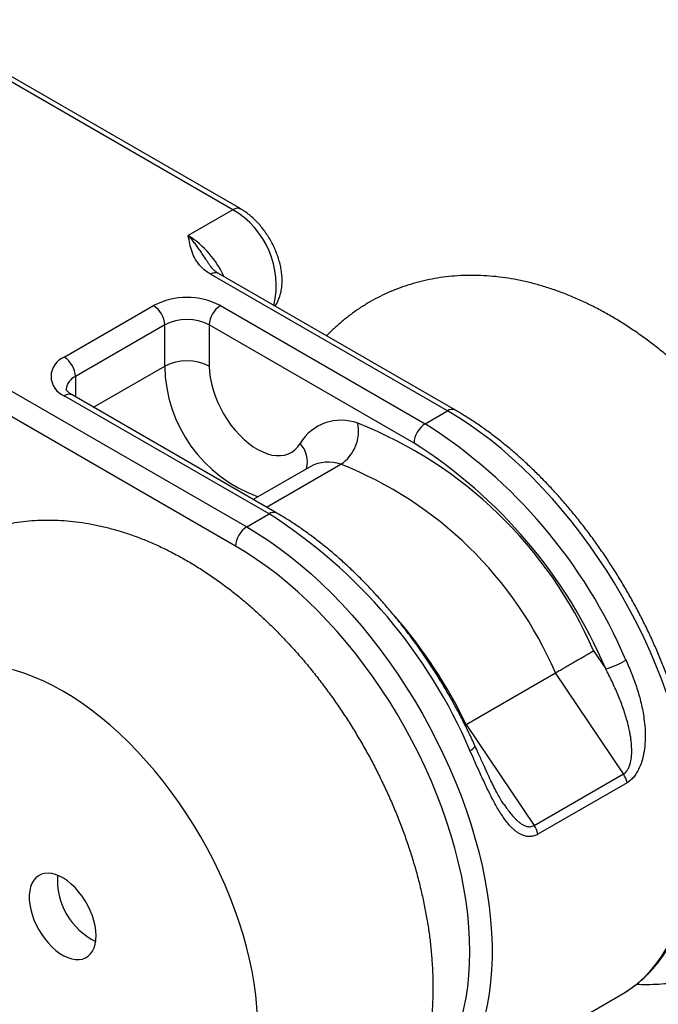
# Model space of a CAD drawing. Units: millimetres. Extents: x 17 to 829, y 20 to 541.
# Drawn here: x 298 to 338, y 240 to 303 of the extents above; entities that cross this region are included whole.
import ezdxf

# ---------------------------------------------------------------- set-up
doc = ezdxf.new("R2010")
doc.units = ezdxf.units.MM
doc.linetypes.add('SLD-Solid', pattern=[0])

msp = doc.modelspace()

# ---------------------------------------------------------------- linework, layer by layer
at = {"color": 7, "linetype": 'SLD-Solid', "lineweight": 25, "ltscale": 2}
for p, q in [((311.193, 290.524), (276.175, 310.739)), ((311.693, 290.574), (276.675, 310.789)), ((311.193, 290.524), (308.364, 288.891)), ((324.797, 277.772), (309.779, 286.442)), ((325.297, 277.822), (310.279, 286.492)), ((300.505, 281.182), (306.162, 284.448)), ((310.405, 284.448), (323.383, 276.956)), ((306.869, 283.223), (301.212, 279.958)), ((306.869, 280.607), (306.869, 283.223)), ((309.697, 283.223), (309.697, 280.607)), ((322.676, 275.731), (309.697, 283.223)), ((297.051, 279.094), (312.069, 270.425)), ((313.483, 271.241), (300.505, 278.733)), ((313.983, 271.291), (301.005, 278.783)), ((311.362, 269.2), (296.344, 277.87)), ((323.383, 276.956), (324.797, 277.772)), ((316.087, 274.238), (312.483, 272.157)), ((312.069, 270.425), (313.483, 271.241)), ((334.059, 262.567), (334.828, 261.423)), ((325.983, 257.901), (331.639, 261.166)), ((335.948, 254.756), (331.639, 261.166)), ((325.913, 257.861), (325.983, 257.901)), ((325.983, 257.901), (330.291, 251.49)), ((330.291, 251.49), (335.948, 254.756)), ((336.189, 254.205), (330.532, 250.94)), ((323.068, 233.408), (335.796, 240.755)), ((335.782, 240.747), (335.796, 240.755))]:
    msp.add_line(p, q, dxfattribs=at)
at = {"color": 8, "linetype": 'SLD-Solid', "lineweight": 25, "ltscale": 2}
for p, q in [((302.357, 278.002), (306.869, 280.607)), ((301.212, 279.958), (301.212, 278.663)), ((313.329, 271.668), (318.043, 274.39))]:
    msp.add_line(p, q, dxfattribs=at)
at = {"color": 7, "linetype": 'SLD-Solid', "lineweight": 25, "ltscale": 2, "flags": 128}
for points in [[(309.697, 280.607), (309.712, 280.251), (309.757, 279.882), (309.831, 279.502), (309.933, 279.116), (310.063, 278.728), (310.219, 278.341), (310.4, 277.959), (310.603, 277.585), (310.828, 277.224), (311.071, 276.879), (311.331, 276.554), (311.604, 276.251), (311.889, 275.973), (312.182, 275.724), (312.48, 275.505), (312.781, 275.32), (313.081, 275.169), (313.378, 275.054), (313.668, 274.976), (313.95, 274.937), (314.219, 274.936), (314.474, 274.973), (314.712, 275.049), (314.931, 275.162), (315.128, 275.311), (315.301, 275.495), (315.449, 275.712)], [(305.127, 229.791), (305.682, 229.754), (306.225, 229.755), (306.754, 229.795), (307.267, 229.874), (307.764, 229.99), (308.243, 230.144), (308.704, 230.336), (309.144, 230.565), (309.563, 230.831), (309.96, 231.132), (310.334, 231.469), (310.684, 231.84), (311.01, 232.244), (311.31, 232.681), (311.583, 233.149), (311.83, 233.648), (312.049, 234.175), (312.24, 234.731), (312.402, 235.313), (312.536, 235.92), (312.64, 236.551), (312.715, 237.203), (312.761, 237.877), (312.776, 238.569), (312.762, 239.278), (312.718, 240.003), (312.644, 240.742), (312.54, 241.493), (312.408, 242.254), (312.246, 243.023), (312.056, 243.799), (311.838, 244.58), (311.593, 245.363), (311.32, 246.147), (311.021, 246.93), (310.697, 247.71), (310.348, 248.486), (309.974, 249.254), (309.578, 250.015), (309.16, 250.765), (308.72, 251.502), (308.261, 252.226), (307.782, 252.935), (307.286, 253.625), (306.773, 254.297), (306.245, 254.948), (305.702, 255.577), (305.147, 256.183), (304.581, 256.763), (304.004, 257.316), (303.419, 257.841), (302.827, 258.338), (302.228, 258.804), (301.626, 259.238), (301.02, 259.64), (300.413, 260.008), (299.806, 260.342), (299.2, 260.641), (298.597, 260.904), (297.999, 261.13), (297.406, 261.319), (296.82, 261.471), (296.243, 261.584), (295.677, 261.66), (295.121, 261.697), (294.578, 261.695), (294.05, 261.655), (293.536, 261.577), (293.039, 261.461), (292.56, 261.306), (292.1, 261.114), (291.66, 260.885), (291.24, 260.62), (290.843, 260.318), (290.469, 259.982), (290.119, 259.611), (289.794, 259.207), (289.494, 258.77), (289.22, 258.302), (288.974, 257.803), (288.754, 257.275), (288.563, 256.72), (288.401, 256.138), (288.267, 255.531), (288.163, 254.9), (288.088, 254.247), (288.043, 253.574), (288.027, 252.882), (288.042, 252.172), (288.086, 251.447), (288.16, 250.709), (288.263, 249.958), (288.395, 249.197), (288.557, 248.428), (288.747, 247.652), (288.965, 246.871), (289.211, 246.088), (289.483, 245.304), (289.782, 244.521), (290.107, 243.741), (290.456, 242.965), (290.829, 242.196), (291.225, 241.436), (291.644, 240.686), (292.083, 239.948), (292.543, 239.224), (293.021, 238.516), (293.518, 237.825), (294.03, 237.154), (294.559, 236.502), (295.101, 235.873), (295.656, 235.268), (296.222, 234.688), (296.799, 234.135), (297.384, 233.609), (297.977, 233.113), (298.575, 232.647), (299.178, 232.213), (299.783, 231.811), (300.39, 231.442), (300.998, 231.108), (301.603, 230.81), (302.206, 230.547), (302.805, 230.321), (303.398, 230.132), (303.983, 229.98), (304.56, 229.866), (305.127, 229.791)], [(301.212, 242.994), (301.438, 242.99), (301.65, 243.024), (301.844, 243.096), (302.018, 243.205), (302.169, 243.35), (302.295, 243.528), (302.395, 243.737), (302.467, 243.973), (302.51, 244.235), (302.523, 244.517), (302.506, 244.816), (302.46, 245.128), (302.385, 245.448), (302.283, 245.772), (302.153, 246.096), (302, 246.414), (301.823, 246.723), (301.627, 247.017), (301.414, 247.294), (301.186, 247.549), (300.947, 247.777), (300.701, 247.978), (300.451, 248.146), (300.2, 248.281), (299.951, 248.379), (299.709, 248.441), (299.477, 248.464), (299.258, 248.449), (299.054, 248.395), (298.87, 248.304), (298.707, 248.177), (298.568, 248.016), (298.455, 247.822), (298.369, 247.599), (298.311, 247.35), (298.283, 247.078), (298.285, 246.786), (298.316, 246.48), (298.377, 246.164), (298.466, 245.841), (298.582, 245.516), (298.724, 245.195), (298.889, 244.881), (299.076, 244.579), (299.281, 244.293), (299.502, 244.027), (299.735, 243.784), (299.978, 243.57), (300.227, 243.385), (300.478, 243.233), (300.729, 243.116), (300.974, 243.036), (301.212, 242.994)]]:
    msp.add_lwpolyline(points, dxfattribs=at)
at = {"color": 8, "linetype": 'SLD-Solid', "lineweight": 25, "ltscale": 2, "flags": 128}
for points in [[(335.796, 240.755), (335.918, 240.827), (336.388, 241.136), (336.836, 241.482), (337.26, 241.863), (337.659, 242.279), (338.034, 242.73), (338.382, 243.214), (338.704, 243.731), (338.999, 244.279), (339.266, 244.857), (339.504, 245.465), (339.714, 246.101), (339.895, 246.764), (340.046, 247.452), (340.167, 248.165), (340.258, 248.9), (340.319, 249.656), (340.349, 250.433), (340.349, 251.228), (340.319, 252.039), (340.258, 252.866), (340.167, 253.706), (340.046, 254.559), (339.895, 255.421), (339.714, 256.292), (339.504, 257.171), (339.266, 258.054), (338.999, 258.941), (338.704, 259.829), (338.382, 260.717), (338.034, 261.604), (337.659, 262.487), (337.26, 263.365), (336.836, 264.236), (336.388, 265.098), (335.918, 265.95), (335.426, 266.789), (334.913, 267.615), (334.38, 268.426), (333.829, 269.22), (333.26, 269.996), (332.674, 270.751), (332.073, 271.486), (331.458, 272.197), (330.829, 272.884), (330.189, 273.546), (329.539, 274.18), (328.879, 274.787), (328.211, 275.364), (327.536, 275.911), (326.856, 276.426), (326.172, 276.908), (325.485, 277.358), (324.797, 277.772)], [(312.069, 270.425), (312.757, 270.01), (313.444, 269.561), (314.128, 269.078), (314.808, 268.563), (315.483, 268.016), (316.151, 267.439), (316.811, 266.833), (317.461, 266.198), (318.101, 265.536), (318.73, 264.849), (319.345, 264.138), (319.946, 263.404), (320.532, 262.648), (321.101, 261.873), (321.652, 261.079), (322.185, 260.268), (322.698, 259.442), (323.19, 258.602), (323.66, 257.75), (324.108, 256.888), (324.532, 256.017), (324.931, 255.139), (325.306, 254.256), (325.654, 253.37), (325.976, 252.481), (326.271, 251.593), (326.538, 250.706), (326.776, 249.823), (326.986, 248.945), (327.167, 248.074), (327.318, 247.211), (327.439, 246.359), (327.53, 245.518), (327.591, 244.691), (327.621, 243.88), (327.621, 243.085), (327.591, 242.309), (327.53, 241.552), (327.439, 240.817), (327.318, 240.104), (327.167, 239.416), (326.986, 238.753), (326.776, 238.118), (326.538, 237.51), (326.271, 236.931), (325.976, 236.383), (325.654, 235.867), (325.306, 235.382), (324.931, 234.932), (324.532, 234.515), (324.108, 234.134), (323.66, 233.788), (323.19, 233.48), (323.077, 233.413)], [(322.7, 234.434), (322.971, 234.659), (323.375, 235.038), (323.755, 235.452), (324.109, 235.899), (324.438, 236.378), (324.741, 236.889), (325.016, 237.431), (325.264, 238.002), (325.484, 238.601), (325.676, 239.227), (325.839, 239.88), (325.972, 240.556), (326.077, 241.256), (326.151, 241.978), (326.196, 242.72), (326.211, 243.48), (326.196, 244.258), (326.151, 245.052), (326.077, 245.86), (325.972, 246.68), (325.839, 247.511), (325.676, 248.351), (325.484, 249.199), (325.264, 250.052), (325.016, 250.909), (324.741, 251.769), (324.438, 252.629), (324.109, 253.489), (323.755, 254.345), (323.375, 255.196), (322.971, 256.042), (322.544, 256.879), (322.095, 257.706), (321.624, 258.523), (321.132, 259.326), (320.62, 260.114), (320.09, 260.886), (319.542, 261.641), (318.978, 262.376), (318.398, 263.09), (317.805, 263.782), (317.198, 264.451), (316.579, 265.094), (315.95, 265.712), (315.312, 266.301), (314.666, 266.862), (314.013, 267.394), (313.355, 267.894), (312.693, 268.362), (312.028, 268.798), (311.362, 269.2)]]:
    msp.add_lwpolyline(points, dxfattribs=at)
at = {"color": 8, "linetype": 'SLD-Solid', "lineweight": 25, "ltscale": 4}
for centre, radius, start, end in [((311.484, 290.128), 0.492, 64.76791, 126.31776), ((308.403, 285.742), 5.536, 346.65598, 59.74116), ((305.14, 283.814), 6.015, 24.36239, 57.58605), ((310.072, 286.033), 0.503, 65.69288, 125.61758), ((315.782, 280.733), 8.914, 180.81212, 250.40166), ((301.604, 279.058), 0.981, 113.54117, 175.17147), ((300.798, 278.324), 0.503, 65.69288, 125.61758), ((325.09, 277.363), 0.503, 65.70865, 125.6162), ((314.235, 274.543), 1.685, 345.07255, 43.91432), ((317.237, 272.101), 2.427, 70.593, 118.29034), ((313.773, 270.859), 0.479, 64.04232, 127.25352), ((297.565, 244.093), 31.594, 25.91541, 40.75643), ((326.043, 256.798), 0.572, 287.35934, 331.74388)]:
    msp.add_arc(centre, radius, start, end, dxfattribs=at)
at = {"color": 7, "linetype": 'SLD-Solid', "lineweight": 25, "ltscale": 4}
for centre, radius, start, end in [((308.283, 280.369), 4.598, 62.52431, 117.47569), ((305.334, 283.153), 1.537, 2.60548, 57.39452), ((311.233, 283.153), 1.537, 122.60548, 177.39452), ((308.283, 280.519), 3.052, 62.39104, 117.60896), ((300.978, 279.958), 1.313, 111.13412, 248.86588), ((299.677, 279.888), 1.537, 2.60548, 57.39452), ((308.283, 277.903), 3.052, 62.39104, 117.60896), ((318.051, 274.142), 3.038, 69.54934, 148.8994), ((316.607, 276.5), 2.553, 304.24221, 11.04611), ((309.046, 251.6), 27.311, 23.6742, 68.37206), ((324.211, 275.661), 1.537, 122.60548, 177.39452), ((305.539, 248.9), 33.249, 23.14064, 57.54349), ((305.721, 249.017), 31.64, 23.08561, 57.59852), ((308.923, 251.411), 24.722, 23.24107, 68.35248), ((295.722, 243.255), 33.147, 23.08561, 57.59852), ((312.897, 269.13), 1.537, 122.60548, 177.39452), ((333.28, 266.877), 5.669, 285.83845, 299.98321), ((334.592, 253.835), 1.639, 13.06623, 34.17894), ((328.935, 250.569), 1.639, 13.06623, 34.17894), ((304.413, 248.041), 4.349, 176.12589, 243.86874)]:
    msp.add_arc(centre, radius, start, end, dxfattribs=at)
at = {"color": 7, "linetype": 'SLD-Solid', "lineweight": 25, "ltscale": 2}
for points, knots in [([(313.861, 284.424), (313.885, 284.458), (313.965, 284.569), (314.07, 284.78), (314.177, 285.055), (314.254, 285.353), (314.302, 285.672), (314.319, 286.008), (314.306, 286.357), (314.262, 286.716), (314.188, 287.08), (314.087, 287.444), (313.958, 287.805), (313.805, 288.161), (313.629, 288.508), (313.431, 288.844), (313.213, 289.165), (312.976, 289.47), (312.722, 289.756), (312.452, 290.02), (312.168, 290.259), (311.913, 290.442), (311.752, 290.538), (311.693, 290.574)], [0, 0, 0, 0, 0.0199449, 0.0648345, 0.1109274, 0.1584087, 0.2072679, 0.2572732, 0.3080383, 0.3591564, 0.4102501, 0.4611833, 0.511923, 0.5624972, 0.612967, 0.6634101, 0.7139079, 0.7645252, 0.8153529, 0.8664781, 0.9179735, 0.969877, 1, 1, 1, 1]), ([(309.779, 286.442), (309.665, 286.514), (309.437, 286.659), (309.182, 286.896), (308.981, 287.134), (308.773, 287.449), (308.589, 287.863), (308.456, 288.371), (308.395, 288.715), (308.365, 288.888), (308.364, 288.891)], [0, 0, 0, 0, 0.111009, 0.222127, 0.316907, 0.411725, 0.606094, 0.801269, 0.996605, 1, 1, 1, 1]), ([(310.282, 286.492), (310.272, 286.497), (310.202, 286.534), (310.093, 286.614), (309.951, 286.731), (309.83, 286.859), (309.769, 286.945), (309.739, 286.988)], [0, 0, 0, 0, 0.0334991, 0.246407, 0.4826568, 0.7448847, 1, 1, 1, 1]), ([(336.78, 241.43), (337.002, 241.423), (337.471, 241.407), (338.183, 241.431), (338.911, 241.49), (339.626, 241.589), (340.326, 241.725), (341.01, 241.897), (341.678, 242.105), (342.328, 242.347), (342.961, 242.624), (343.574, 242.934), (344.167, 243.277), (344.739, 243.651), (345.289, 244.056), (345.817, 244.491), (346.322, 244.955), (346.802, 245.448), (347.258, 245.969), (347.689, 246.516), (348.094, 247.091), (348.473, 247.692), (348.825, 248.319), (349.15, 248.971), (349.447, 249.648), (349.714, 250.35), (349.953, 251.076), (350.161, 251.824), (350.339, 252.595), (350.485, 253.386), (350.599, 254.197), (350.681, 255.025), (350.731, 255.868), (350.748, 256.725), (350.732, 257.593), (350.685, 258.471), (350.606, 259.356), (350.495, 260.247), (350.355, 261.141), (350.184, 262.037), (349.985, 262.934), (349.757, 263.83), (349.502, 264.724), (349.219, 265.615), (348.911, 266.502), (348.577, 267.384), (348.218, 268.259), (347.835, 269.127), (347.428, 269.986), (346.998, 270.836), (346.546, 271.675), (346.072, 272.502), (345.577, 273.316), (345.061, 274.117), (344.525, 274.903), (343.971, 275.673), (343.397, 276.426), (342.805, 277.16), (342.196, 277.876), (341.569, 278.572), (340.926, 279.246), (340.267, 279.898), (339.592, 280.527), (338.903, 281.131), (338.199, 281.709), (337.482, 282.26), (336.751, 282.782), (336.009, 283.274), (335.256, 283.735), (334.494, 284.163), (333.723, 284.556), (332.946, 284.914), (332.164, 285.234), (331.38, 285.516), (330.595, 285.759), (329.812, 285.961), (329.033, 286.123), (328.259, 286.245), (327.492, 286.326), (326.735, 286.367), (325.988, 286.368), (325.252, 286.331), (324.53, 286.255), (323.821, 286.141), (323.128, 285.99), (322.45, 285.803), (321.789, 285.581), (321.146, 285.324), (320.521, 285.034), (319.916, 284.71), (319.332, 284.354), (318.768, 283.967), (318.227, 283.55), (317.71, 283.102), (317.347, 282.761), (317.163, 282.563), (317.135, 282.533)], [0, 0, 0, 0, 0.009418, 0.01989, 0.030227, 0.04044, 0.050538, 0.060535, 0.070445, 0.08028, 0.090055, 0.099786, 0.109486, 0.11917, 0.128848, 0.138535, 0.148245, 0.157995, 0.167797, 0.177667, 0.187618, 0.197664, 0.207816, 0.218086, 0.228481, 0.239008, 0.24967, 0.260467, 0.271392, 0.282438, 0.293593, 0.304841, 0.316166, 0.32755, 0.338976, 0.350427, 0.361888, 0.373346, 0.384793, 0.396222, 0.407629, 0.419013, 0.430373, 0.441708, 0.453021, 0.464313, 0.475587, 0.486846, 0.498092, 0.50933, 0.520561, 0.531791, 0.543022, 0.554257, 0.5655, 0.576753, 0.588022, 0.599308, 0.610617, 0.62195, 0.63331, 0.6447, 0.656123, 0.667578, 0.679067, 0.690587, 0.702136, 0.713709, 0.725298, 0.73689, 0.74847, 0.760021, 0.771525, 0.78296, 0.794307, 0.805547, 0.816666, 0.82765, 0.838492, 0.84919, 0.859745, 0.87016, 0.880445, 0.89061, 0.900665, 0.910625, 0.920502, 0.930311, 0.940066, 0.949782, 0.959474, 0.969154, 0.978834, 0.988529, 0.998253, 1, 1, 1, 1]), ([(301.005, 278.783), (300.979, 278.798), (300.904, 278.843), (300.804, 278.917), (300.717, 278.998), (300.662, 279.065), (300.635, 279.113), (300.626, 279.139), (300.626, 279.14), (300.626, 279.142), (300.627, 279.142)], [0, 0, 0, 0, 0.0751432, 0.2162238, 0.3566004, 0.4977483, 0.6424962, 0.7966839, 0.9726224, 1, 1, 1, 1]), ([(335.778, 240.751), (335.864, 240.799), (336.108, 240.937), (336.492, 241.201), (336.93, 241.539), (337.345, 241.91), (337.74, 242.311), (338.111, 242.743), (338.46, 243.204), (338.785, 243.695), (339.086, 244.214), (339.362, 244.76), (339.612, 245.333), (339.837, 245.932), (340.034, 246.555), (340.205, 247.201), (340.349, 247.87), (340.464, 248.559), (340.552, 249.268), (340.613, 249.995), (340.645, 250.738), (340.649, 251.497), (340.626, 252.27), (340.574, 253.055), (340.496, 253.851), (340.39, 254.657), (340.257, 255.471), (340.098, 256.293), (339.912, 257.12), (339.701, 257.951), (339.464, 258.785), (339.201, 259.621), (338.915, 260.457), (338.604, 261.291), (338.27, 262.123), (337.913, 262.951), (337.534, 263.773), (337.133, 264.589), (336.711, 265.397), (336.269, 266.194), (335.807, 266.982), (335.327, 267.757), (334.829, 268.518), (334.314, 269.265), (333.783, 269.995), (333.236, 270.709), (332.675, 271.404), (332.101, 272.079), (331.514, 272.734), (330.915, 273.366), (330.305, 273.976), (329.686, 274.561), (329.058, 275.122), (328.422, 275.656), (327.78, 276.163), (327.132, 276.643), (326.479, 277.093), (325.867, 277.486), (325.472, 277.719), (325.297, 277.822)], [0, 0, 0, 0, 0.009103, 0.026212, 0.043325, 0.060462, 0.077641, 0.094877, 0.112182, 0.129563, 0.147025, 0.164565, 0.182181, 0.199865, 0.217609, 0.235402, 0.253236, 0.271102, 0.28899, 0.306893, 0.324805, 0.342722, 0.360638, 0.37855, 0.396456, 0.414356, 0.432248, 0.450132, 0.468007, 0.485875, 0.503735, 0.521588, 0.539434, 0.557274, 0.575109, 0.59294, 0.610767, 0.628591, 0.646413, 0.664235, 0.682055, 0.699877, 0.717699, 0.735523, 0.753351, 0.771181, 0.789017, 0.806857, 0.824704, 0.842557, 0.860419, 0.878288, 0.896166, 0.914054, 0.931952, 0.949859, 0.967776, 0.985701, 1, 1, 1, 1]), ([(326.547, 256.527), (326.481, 256.672), (326.29, 257.092), (325.958, 257.781), (325.543, 258.591), (325.108, 259.393), (324.653, 260.184), (324.179, 260.963), (323.687, 261.729), (323.178, 262.481), (322.652, 263.217), (322.11, 263.937), (321.554, 264.638), (320.984, 265.32), (320.401, 265.982), (319.806, 266.622), (319.2, 267.24), (318.584, 267.833), (317.959, 268.403), (317.326, 268.946), (316.686, 269.462), (316.039, 269.951), (315.388, 270.412), (314.744, 270.835), (314.275, 271.121), (314.025, 271.266), (313.983, 271.291)], [0, 0, 0, 0, 0.023281, 0.067322, 0.111359, 0.155393, 0.199425, 0.243458, 0.287492, 0.331531, 0.375576, 0.41963, 0.463694, 0.50777, 0.55186, 0.595967, 0.640093, 0.684238, 0.728405, 0.772594, 0.816807, 0.861045, 0.905306, 0.94959, 0.991548, 1, 1, 1, 1]), ([(309.075, 225.977), (309.24, 225.962), (309.655, 225.924), (310.318, 225.899), (311.062, 225.906), (311.794, 225.954), (312.513, 226.039), (313.218, 226.162), (313.908, 226.322), (314.582, 226.518), (315.238, 226.749), (315.877, 227.014), (316.497, 227.313), (317.097, 227.644), (317.676, 228.008), (318.234, 228.403), (318.77, 228.827), (319.282, 229.282), (319.771, 229.765), (320.235, 230.276), (320.675, 230.815), (321.089, 231.38), (321.477, 231.972), (321.838, 232.59), (322.172, 233.234), (322.478, 233.902), (322.756, 234.596), (323.005, 235.313), (323.223, 236.054), (323.412, 236.818), (323.569, 237.602), (323.694, 238.406), (323.787, 239.228), (323.847, 240.067), (323.875, 240.919), (323.871, 241.784), (323.834, 242.659), (323.766, 243.541), (323.666, 244.43), (323.536, 245.323), (323.376, 246.219), (323.186, 247.116), (322.968, 248.012), (322.722, 248.907), (322.449, 249.8), (322.149, 250.688), (321.824, 251.572), (321.473, 252.449), (321.098, 253.32), (320.699, 254.182), (320.277, 255.035), (319.833, 255.878), (319.366, 256.709), (318.878, 257.528), (318.369, 258.333), (317.841, 259.124), (317.292, 259.9), (316.725, 260.659), (316.139, 261.4), (315.536, 262.122), (314.915, 262.825), (314.277, 263.507), (313.623, 264.166), (312.954, 264.803), (312.27, 265.416), (311.571, 266.003), (310.858, 266.563), (310.132, 267.095), (309.394, 267.598), (308.645, 268.069), (307.885, 268.509), (307.117, 268.914), (306.342, 269.284), (305.561, 269.617), (304.778, 269.913), (303.993, 270.169), (303.209, 270.385), (302.428, 270.561), (301.652, 270.696), (300.883, 270.791), (300.122, 270.846), (299.372, 270.861), (298.632, 270.836), (297.905, 270.773), (297.192, 270.672), (296.493, 270.534), (295.809, 270.359), (295.143, 270.149), (294.493, 269.904), (293.862, 269.625), (293.251, 269.313), (292.659, 268.968), (292.088, 268.591), (291.539, 268.184), (291.013, 267.747), (290.51, 267.281), (290.032, 266.786), (289.577, 266.264), (289.148, 265.714), (288.745, 265.138), (288.368, 264.535), (288.017, 263.906), (287.695, 263.252), (287.4, 262.574), (287.134, 261.87), (286.898, 261.143), (286.691, 260.393), (286.516, 259.621), (286.372, 258.828), (286.26, 258.016), (286.18, 257.187), (286.133, 256.343), (286.118, 255.485), (286.136, 254.616), (286.186, 253.738), (286.267, 252.852), (286.379, 251.961), (286.522, 251.067), (286.694, 250.171), (286.896, 249.274), (287.125, 248.378), (287.383, 247.484), (287.667, 246.593), (287.977, 245.706), (288.313, 244.825), (288.673, 243.95), (289.058, 243.083), (289.467, 242.225), (289.898, 241.376), (290.352, 240.538), (290.827, 239.711), (291.324, 238.898), (291.841, 238.098), (292.378, 237.313), (292.934, 236.544), (293.509, 235.793), (294.102, 235.059), (294.713, 234.345), (295.34, 233.65), (295.985, 232.977), (296.645, 232.327), (297.321, 231.7), (298.011, 231.098), (298.716, 230.522), (299.434, 229.973), (300.165, 229.453), (300.908, 228.962), (301.662, 228.504), (302.425, 228.078), (303.196, 227.687), (303.973, 227.332), (304.755, 227.014), (305.54, 226.735), (306.324, 226.495), (307.107, 226.295), (307.886, 226.137), (308.542, 226.034), (308.938, 225.992), (309.075, 225.977)], [0, 0, 0, 0, 0.004124, 0.010405, 0.016621, 0.022757, 0.028818, 0.034808, 0.040736, 0.046609, 0.052436, 0.058225, 0.063983, 0.069721, 0.075447, 0.081167, 0.086889, 0.092622, 0.098376, 0.104157, 0.109976, 0.115839, 0.121757, 0.127734, 0.13378, 0.139897, 0.146092, 0.152366, 0.15872, 0.165151, 0.171656, 0.178228, 0.184858, 0.191537, 0.198254, 0.204999, 0.211762, 0.218535, 0.225308, 0.232076, 0.238835, 0.245581, 0.252314, 0.259032, 0.265736, 0.272427, 0.279105, 0.285771, 0.292428, 0.299077, 0.30572, 0.312359, 0.318996, 0.325633, 0.332272, 0.338914, 0.345563, 0.352219, 0.358886, 0.365565, 0.372257, 0.378965, 0.385691, 0.392435, 0.399199, 0.405982, 0.412784, 0.419604, 0.426439, 0.433286, 0.440138, 0.446985, 0.453819, 0.460628, 0.467401, 0.474127, 0.480792, 0.487389, 0.493908, 0.500345, 0.506697, 0.512964, 0.519147, 0.525251, 0.531282, 0.537246, 0.543151, 0.549004, 0.554814, 0.560589, 0.566338, 0.57207, 0.577793, 0.583513, 0.589238, 0.594979, 0.600743, 0.606538, 0.612374, 0.618259, 0.6242, 0.630205, 0.636279, 0.642428, 0.648655, 0.654962, 0.661348, 0.66781, 0.674343, 0.68094, 0.687591, 0.694287, 0.701017, 0.707771, 0.714539, 0.721313, 0.728085, 0.734849, 0.741603, 0.748344, 0.755071, 0.761783, 0.768481, 0.775167, 0.78184, 0.788502, 0.795155, 0.801802, 0.808443, 0.81508, 0.821717, 0.828355, 0.834995, 0.84164, 0.848291, 0.854952, 0.861623, 0.868307, 0.875006, 0.881721, 0.888454, 0.895207, 0.901978, 0.908769, 0.915579, 0.922406, 0.929246, 0.936096, 0.942947, 0.94979, 0.956615, 0.963411, 0.970166, 0.976868, 0.983506, 0.990072, 0.996558, 1, 1, 1, 1]), ([(331.639, 261.166), (331.679, 261.189), (331.758, 261.235), (331.886, 261.309), (332.021, 261.386), (332.159, 261.466), (332.348, 261.575), (332.541, 261.687), (332.735, 261.799), (332.88, 261.882), (333.022, 261.964), (333.164, 262.046), (333.301, 262.126), (333.434, 262.203), (333.56, 262.276), (333.682, 262.347), (333.807, 262.419), (333.93, 262.491), (334.014, 262.54), (334.054, 262.564), (334.059, 262.567)], [0, 0, 0, 0, 0.0522953, 0.104955, 0.158763, 0.2129674, 0.2652624, 0.3716206, 0.4258076, 0.4782791, 0.5311115, 0.585078, 0.6394348, 0.6922554, 0.7454394, 0.799767, 0.8544885, 0.9226188, 0.9915297, 1, 1, 1, 1]), ([(336.113, 261.967), (336.241, 261.673), (336.496, 261.085), (336.819, 260.176), (337.085, 259.244), (337.249, 258.393), (337.328, 257.641), (337.344, 256.994), (337.297, 256.345), (337.19, 255.783), (337.041, 255.32), (336.885, 254.975), (336.702, 254.681), (336.48, 254.407), (336.295, 254.279), (336.189, 254.205)], [0, 0, 0, 0, 0.114672, 0.229325, 0.346036, 0.462681, 0.539445, 0.616168, 0.69294, 0.769569, 0.817661, 0.865687, 0.905744, 0.945749, 1, 1, 1, 1]), ([(335.948, 254.756), (335.983, 254.779), (336.055, 254.826), (336.14, 254.918), (336.231, 255.044), (336.299, 255.18), (336.356, 255.336), (336.424, 255.57), (336.48, 255.953), (336.481, 256.381), (336.455, 256.74), (336.422, 257.015), (336.378, 257.292), (336.304, 257.664), (336.2, 258.083), (336.061, 258.548), (335.919, 258.969), (335.763, 259.385), (335.596, 259.799), (335.417, 260.209), (335.167, 260.754), (334.963, 261.156), (334.828, 261.423)], [0, 0, 0, 0, 0.021093, 0.042849, 0.059154, 0.092478, 0.109469, 0.130883, 0.196316, 0.270539, 0.308254, 0.346074, 0.385334, 0.424657, 0.50364, 0.565144, 0.626734, 0.688524, 0.750364, 0.812703, 0.875074, 1, 1, 1, 1]), ([(330.532, 250.94), (330.492, 250.918), (330.412, 250.875), (330.287, 250.83), (330.159, 250.8), (330.068, 250.791), (329.979, 250.788), (329.891, 250.791), (329.765, 250.81), (329.641, 250.843), (329.499, 250.897), (329.344, 250.976), (329.177, 251.088), (329.014, 251.218), (328.825, 251.398), (328.613, 251.634), (328.383, 251.937), (328.164, 252.265), (327.889, 252.719), (327.568, 253.316), (327.203, 254.064), (326.846, 254.842), (326.518, 255.575), (326.306, 256.047), (326.214, 256.252)], [0, 0, 0, 0, 0.019834, 0.039872, 0.060536, 0.081402, 0.083286, 0.103802, 0.12447, 0.145557, 0.166762, 0.197689, 0.228864, 0.260669, 0.292635, 0.344722, 0.397204, 0.450616, 0.504246, 0.606667, 0.709836, 0.814636, 0.919805, 1, 1, 1, 1]), ([(328.385, 252.809), (328.374, 252.824), (328.298, 252.93), (328.159, 253.159), (327.962, 253.502), (327.758, 253.896), (327.539, 254.345), (327.303, 254.854), (327.037, 255.434), (326.783, 255.999), (326.614, 256.375), (326.545, 256.527)], [0, 0, 0, 0, 0.015202, 0.108043, 0.207954, 0.31675, 0.436398, 0.56912, 0.715748, 0.885007, 1, 1, 1, 1])]:
    msp.add_open_spline(points, degree=3, knots=knots, dxfattribs=at)
at = {"color": 8, "linetype": 'SLD-Solid', "lineweight": 25, "ltscale": 2}
for points, knots in [([(309.739, 286.988), (309.699, 287.048), (309.594, 287.206), (309.431, 287.458), (309.246, 287.739), (309.064, 288.007), (308.883, 288.26), (308.7, 288.5), (308.541, 288.694), (308.432, 288.818), (308.381, 288.873), (308.367, 288.888), (308.364, 288.891)], [0, 0, 0, 0, 0.083194, 0.219922, 0.356836, 0.489504, 0.62245, 0.756369, 0.890675, 0.969479, 0.99383, 1, 1, 1, 1]), ([(328.391, 252.814), (328.441, 252.74), (328.559, 252.565), (328.756, 252.303), (328.948, 252.073), (329.114, 251.898), (329.25, 251.771), (329.392, 251.655), (329.521, 251.568), (329.634, 251.506), (329.729, 251.465), (329.827, 251.433), (329.935, 251.413), (330.051, 251.411), (330.175, 251.432), (330.253, 251.471), (330.291, 251.49)], [0, 0, 0, 0, 0.097062, 0.230299, 0.364193, 0.436595, 0.50924, 0.582912, 0.657116, 0.700901, 0.744911, 0.789832, 0.835184, 0.889362, 0.944909, 1, 1, 1, 1])]:
    msp.add_open_spline(points, degree=3, knots=knots, dxfattribs=at)

doc.saveas('drawing.dxf')
